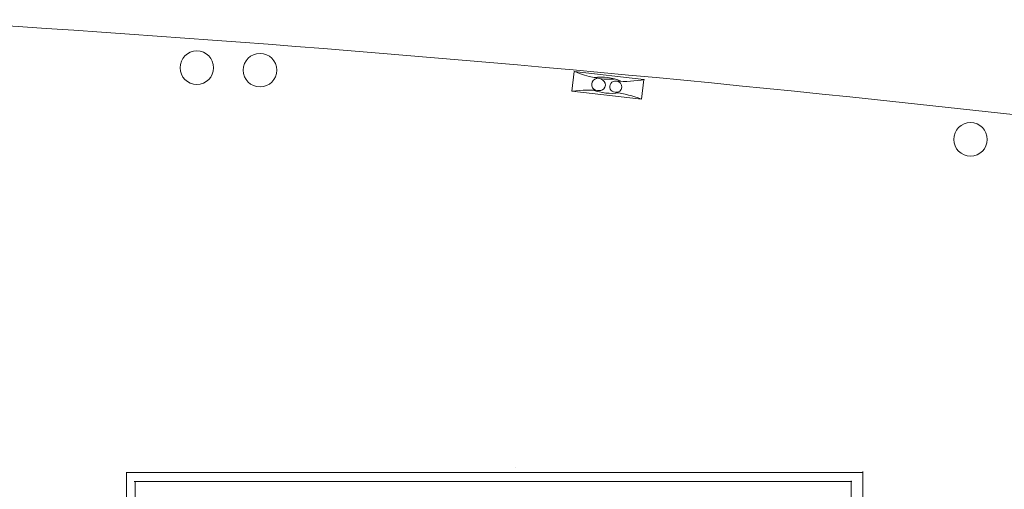
# Model space of a CAD drawing. Extents: x 51 to 643, y 116 to 398.
# Drawn here: x 457 to 491, y 154 to 171 of the extents above; entities that cross this region are included whole.
import ezdxf

# ---------------------------------------------------------------- set-up
doc = ezdxf.new("R2010")
doc.units = 0
doc.layers.add('1', color=7, linetype='Continuous', lineweight=20)

msp = doc.modelspace()

# ---------------------------------------------------------------- linework, layer by layer
at = {"layer": '1', "color": 7, "linetype": 'Continuous'}
for p, q in [((476.351, 168.967), (476.271, 168.267)), ((478.791, 168.686), (476.35, 168.965)), ((478.712, 167.996), (478.791, 168.686)), ((476.271, 168.268), (478.711, 167.989))]:
    msp.add_line(p, q, dxfattribs=at)
at = {"layer": '1'}
for p, q in [((460.643, 154.903), (460.643, 146.036)), ((486.467, 154.892), (460.649, 154.892)), ((474.281, 155.071), (474.281, 155.071)), ((486.09, 154.576), (460.904, 154.576)), ((460.945, 154.58), (460.945, 146.02)), ((486.07, 154.022), (486.07, 154.593))]:
    msp.add_line(p, q, dxfattribs=at)
msp.add_lwpolyline([(486.473, 154.93), (486.473, 146.013)], dxfattribs=at)
at = {"layer": '1', "color": 7, "linetype": 'Continuous'}
for centre in [(463.109, 169.094), (465.325, 169.01), (490.258, 166.579)]:
    msp.add_circle(centre, 0.589, dxfattribs=at)
at = {"layer": '1'}
msp.add_arc((408.276, -577.431), 749.544, 77.033125, 86.583439, dxfattribs=at)
at = {"layer": '1', "color": 7, "linetype": 'Continuous'}
for centre, radius, start, end in [((477.638, 171.67), 2.983, 244.9552, 272.2601), ((477.176, 168.501), 0.214, 99.6024, 247.3481), ((477.298, 167.046), 1.72, 66.2351, 98.4033), ((477.243, 168.493), 0.2, 278.5, 76.7427), ((477.793, 168.431), 0.197, 82.2658, 267.6675), ((477.821, 168.429), 0.198, 265.9602, 82.2316), ((478.112, 172.486), 3.871, 265.664, 280.5247), ((476.896, 162.913), 5.395, 85.7467, 96.5717), ((477.672, 170.11), 1.915, 249.8982, 277.5865), ((476.906, 162.943), 5.364, 70.3636, 80.5637)]:
    msp.add_arc(centre, radius, start, end, dxfattribs=at)

doc.saveas('drawing.dxf')
